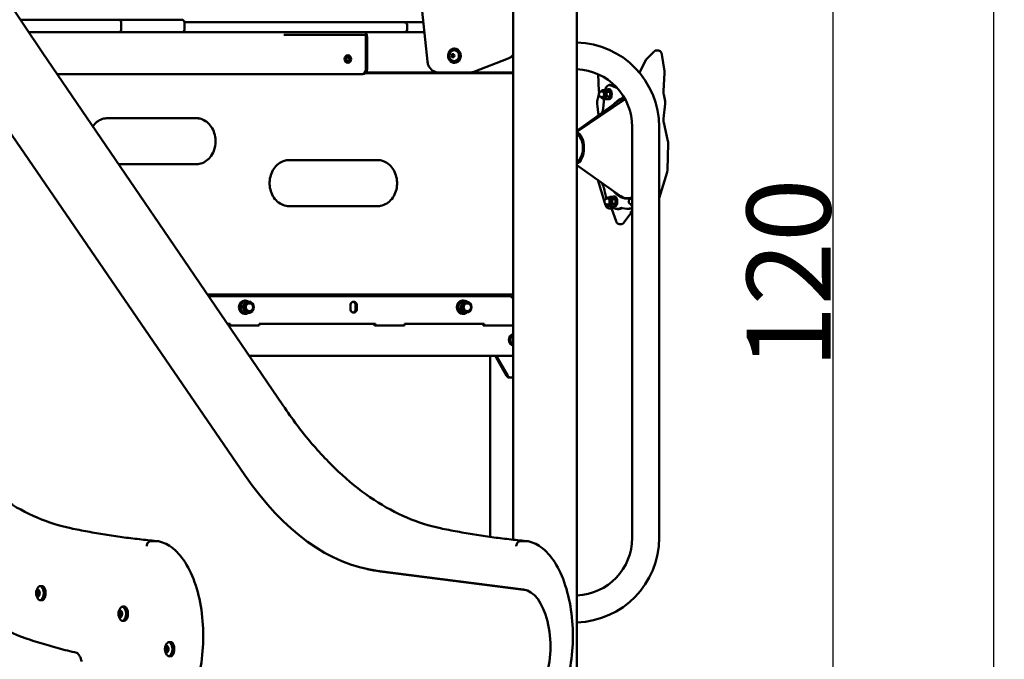
# Model space of a CAD drawing. Units: millimetres. Extents: x 4598 to 5308, y 1011 to 1370.
# Drawn here: x 5186 to 5304, y 1086 to 1162 of the extents above; entities that cross this region are included whole.
import ezdxf

# ---------------------------------------------------------------- set-up
doc = ezdxf.new("R2010")
doc.units = ezdxf.units.MM
doc.header["$LTSCALE"] = 10
doc.layers.add('Widoczne (ISO)', color=7, linetype='Continuous', lineweight=50)
doc.styles.get("Standard").update_dxf_attribs({"font": 'tahoma.ttf'})
doc.dimstyles.new('Karol 10', dxfattribs={"dimtxt": 10, "dimasz": 5, "dimexe": 0.18, "dimexo": 0.0625, "dimgap": 0.09, "dimtad": 1, "dimdec": 0, "dimzin": 0, "dimdsep": 46, "dimtxsty": 'Standard', "dimcen": 0.09, "dimadec": 0, "dimazin": 0, "dimtfac": 1, "dimtdec": 0, "dimtofl": 0, "dimtmove": 0, "dimatfit": 3, "dimfxl": 3, "dimfxlon": 1, "dimtolj": 1, "dimtzin": 0, "dimarcsym": 0})

# ---------------------------------------------------------------- blocks, each defined once
blk = doc.blocks.new('A$C706A66AC')
at = {"layer": 'Widoczne (ISO)'}
for p, q in [((643.72, 8.41), (643.72, 230.72)), ((636.11, 88.56), (636.11, 218.4)), ((554.4, 184.77), (580.03, 146.6)), ((622.21, 180.08), (625.89, 145.62)), ((549.16, 176.46), (604.13, 96.27)), ((577.35, 150.6), (578.82, 150.6)), ((580.24, 150.6), (578.82, 150.6)), ((580.24, 150.6), (582.99, 150.6)), ((584.33, 150.6), (582.99, 150.6)), ((584.33, 150.6), (586.57, 150.6)), ((587.75, 150.6), (586.57, 150.6)), ((587.75, 150.6), (589.06, 150.6)), ((589.06, 150.6), (589.62, 150.6)), ((594.77, 150.6), (589.62, 150.6)), ((594.77, 150.6), (596.6, 150.6)), ((589.36, 149.4), (589.36, 150.3)), ((619.25, 150.3), (596.9, 150.3)), ((596.9, 149.4), (596.9, 150.3)), ((619.25, 150.3), (620.2, 150.3)), ((623.05, 150.3), (620.2, 150.3)), ((625.39, 150.3), (623.05, 150.3)), ((623.46, 150), (623.46, 149.4)), ((578.82, 149.1), (578.35, 149.1)), ((578.82, 149.1), (580.24, 149.1)), ((582.99, 149.1), (580.24, 149.1)), ((582.99, 149.1), (584.33, 149.1)), ((586.57, 149.1), (584.33, 149.1)), ((586.57, 149.1), (587.75, 149.1)), ((589.06, 149.1), (587.75, 149.1)), ((589.62, 149.1), (589.06, 149.1)), ((589.62, 149.1), (594.77, 149.1)), ((596.6, 149.1), (594.77, 149.1)), ((607.47, 149.1), (596.6, 149.1)), ((607.47, 149.1), (619.25, 149.1)), ((615.68, 148.8), (608.77, 148.8)), ((616.5, 148.8), (615.68, 148.8)), ((618.4, 148.8), (616.5, 148.8)), ((618.55, 144.7), (618.55, 148.5)), ((618.7, 144.7), (618.7, 148.5)), ((620.2, 149.1), (619.25, 149.1)), ((620.2, 149.1), (623.05, 149.1)), ((623.05, 149.1), (625.52, 149.1)), ((625.52, 149.1), (623.05, 149.1)), ((629.13, 147.15), (629.09, 147.15)), ((652.93, 146.82), (652.05, 145.94)), ((653.22, 146.94), (653.39, 146.94)), ((580.03, 146.61), (595.66, 123.69)), ((628.73, 146.3), (628.83, 146.49)), ((628.73, 146.3), (628.88, 146.3)), ((628.83, 146.11), (628.73, 146.3)), ((628.83, 146.49), (629.02, 146.49)), ((629.02, 146.11), (628.83, 146.11)), ((628.88, 146.3), (628.98, 146.49)), ((628.98, 146.11), (628.88, 146.3)), ((629.02, 146.49), (629.12, 146.3)), ((629.12, 146.3), (629.02, 146.11)), ((635.53, 145.96), (631.42, 144.38)), ((651.95, 145.8), (651.17, 144.27)), ((653.86, 146.43), (654.15, 144.45)), ((629.13, 145.45), (629.09, 145.45)), ((610.67, 144.1), (581.74, 144.1)), ((618.03, 144.1), (610.67, 144.1)), ((618.03, 144.1), (618.18, 144.1)), ((636.11, 144.2), (618.47, 144.2)), ((618.57, 144.3), (627.22, 144.3)), ((630.88, 144.3), (627.22, 144.3)), ((630.98, 144.3), (630.88, 144.3)), ((630.98, 144.3), (636.11, 144.3)), ((646.24, 144.1), (646.35, 142.06)), ((654.16, 144.25), (654.04, 142.06)), ((647.01, 142.2), (646.79, 142.2)), ((647.39, 142.28), (647.05, 142.28)), ((647.58, 142.3), (647.44, 142.3)), ((647.73, 142.81), (647.56, 142.81)), ((647.67, 142.79), (648.55, 142.42)), ((648.43, 142.54), (647.84, 142.79)), ((649.48, 141.11), (643.72, 137.22)), ((643.72, 137.22), (649.48, 141.11)), ((643.72, 137.34), (648.75, 140.95)), ((646.33, 141.68), (646.15, 140.87)), ((646.79, 142.05), (646.7, 142.05)), ((646.79, 141.35), (646.7, 141.35)), ((647.01, 141.2), (646.79, 141.2)), ((646.86, 140.03), (646.98, 141.18)), ((647.41, 141.12), (647.06, 141.12)), ((647.65, 142), (647.3, 142)), ((647.65, 141.42), (647.31, 141.42)), ((647.58, 141.1), (647.44, 141.1)), ((654.07, 141.68), (654.24, 140.87)), ((646.13, 140.55), (646.3, 139.19)), ((654.26, 140.55), (654.05, 138.8)), ((587.76, 138.85), (598.58, 138.85)), ((650.32, 137.8), (650.32, 88.8)), ((653.52, 137.8), (653.52, 88.8)), ((654.07, 138.32), (654.58, 136.1)), ((654.6, 135.86), (654.51, 132.63)), ((598.58, 133.35), (589.07, 133.35)), ((609.41, 133.85), (620.23, 133.85)), ((643.72, 133.26), (648.75, 129.65)), ((654.47, 132.39), (653.52, 129.3)), ((646.2, 131.48), (647, 128.89)), ((647.44, 129.25), (647.35, 129.25)), ((647.66, 129.4), (647.44, 129.4)), ((648.04, 129.48), (647.7, 129.48)), ((648.3, 129.2), (647.95, 129.2)), ((648.23, 129.5), (648.09, 129.5)), ((650.32, 129.25), (650.25, 129.25)), ((620.23, 128.35), (609.41, 128.35)), ((647.06, 128.71), (647.13, 128.47)), ((647.44, 128.55), (647.35, 128.55)), ((647.66, 128.4), (647.44, 128.4)), ((647.57, 128.09), (647.74, 128.09)), ((648.06, 128.32), (647.71, 128.32)), ((647.89, 128), (648.39, 126.56)), ((648.3, 128.62), (647.96, 128.62)), ((648.23, 128.3), (648.09, 128.3)), ((648.71, 128.01), (648.53, 128.01)), ((649.85, 128.05), (649.68, 128.05)), ((650.32, 128.55), (650.25, 128.55)), ((650.2, 127.54), (649.33, 126.39)), ((650.12, 127.65), (650.32, 127.38)), ((648.82, 126.21), (648.99, 126.21)), ((595.66, 123.69), (608.66, 104.61)), ((599.67, 117.8), (636.11, 117.8)), ((635.71, 117.6), (599.81, 117.6)), ((603.56, 116.34), (603.82, 116.34)), ((603.91, 116.97), (604.17, 116.97)), ((604.1, 117.1), (604.18, 117.1)), ((604.5, 116.95), (604.62, 116.95)), ((604.62, 116.76), (604.65, 116.76)), ((616.7, 116.1), (616.7, 116.5)), ((617.33, 116.1), (617.33, 116.5)), ((617.48, 116.5), (617.48, 116.1)), ((629.68, 116.77), (629.95, 116.77)), ((630.08, 117.1), (630.16, 117.1)), ((630.29, 117.04), (630.55, 117.04)), ((630.48, 116.95), (630.6, 116.95)), ((630.6, 116.76), (630.63, 116.76)), ((603.85, 115.67), (604.12, 115.67)), ((604.1, 115.5), (604.18, 115.5)), ((604.5, 115.65), (604.62, 115.65)), ((604.5, 115.63), (604.77, 115.63)), ((604.62, 115.84), (604.65, 115.84)), ((629.58, 116.03), (629.84, 116.03)), ((630.08, 115.56), (630.34, 115.56)), ((630.08, 115.5), (630.16, 115.5)), ((630.48, 115.65), (630.6, 115.65)), ((630.6, 115.84), (630.63, 115.84)), ((602.05, 114.3), (602.36, 114.3)), ((602.21, 114.12), (602.21, 114.3)), ((602.36, 114.1), (602.24, 114.1)), ((602.36, 114.3), (602.36, 114.1)), ((602.36, 114.1), (605.83, 114.1)), ((605.83, 114.1), (605.83, 114.3)), ((605.83, 114.3), (619.68, 114.3)), ((619.53, 114.12), (619.53, 114.3)), ((619.68, 114.1), (619.56, 114.1)), ((619.68, 114.3), (619.68, 114.1)), ((619.68, 114.1), (623.15, 114.1)), ((623.15, 114.1), (623.15, 114.3)), ((623.15, 114.3), (632.67, 114.3)), ((632.52, 114.12), (632.52, 114.3)), ((632.67, 114.1), (632.55, 114.1)), ((632.67, 114.3), (632.67, 114.1)), ((632.67, 114.1), (636.11, 114.1)), ((604.64, 110.5), (633.98, 110.5)), ((633.37, 88.9), (633.37, 110.5)), ((634.11, 110.51), (636.11, 110.51)), ((635.32, 108.12), (634.03, 110.37)), ((634.18, 110.37), (635.47, 108.12)), ((635.68, 107.9), (635.83, 107.9)), ((635.83, 107.9), (636.11, 107.9)), ((593.55, 88.41), (592.94, 88.41)), ((637.02, 88.41), (637.63, 88.41)), ((619.89, 84.87), (637.36, 82.63)), ((620.24, 84.79), (637.68, 82.56)), ((579.56, 82.4), (579.34, 82.4)), ((579.45, 82.35), (579.63, 82.35)), ((579.56, 82.4), (579.61, 82.4)), ((579.92, 83.04), (579.71, 83.04)), ((579.34, 81.97), (579.56, 81.97)), ((579.45, 82.03), (579.63, 82.03)), ((579.61, 81.97), (579.56, 81.97)), ((579.92, 81.34), (579.71, 81.34)), ((589.35, 79.97), (589.17, 79.97)), ((589.27, 79.89), (589.45, 79.89)), ((589.39, 79.92), (589.44, 79.92)), ((589.74, 80.58), (589.53, 80.58)), ((589.14, 79.54), (589.4, 79.54)), ((589.27, 79.57), (589.43, 79.57)), ((589.43, 79.48), (589.36, 79.48)), ((589.74, 78.88), (589.53, 78.88)), ((595.28, 76.36), (595.06, 76.36)), ((594.91, 75.73), (594.69, 75.73)), ((594.69, 75.29), (594.91, 75.29)), ((594.8, 75.67), (594.98, 75.67)), ((594.8, 75.35), (594.98, 75.35)), ((594.91, 75.73), (594.97, 75.73)), ((594.97, 75.29), (594.91, 75.29)), ((595.28, 74.66), (595.06, 74.66))]:
    blk.add_line(p, q, dxfattribs=at)
for centre, radius, start, end in [((596.6, 150.3), 0.3, 0, 90), ((596.6, 149.4), 0.3, 270, 0), ((643.42, 137.8), 10.1, 0, 88.2695), ((629.23, 146.3), 0.729, 148.0786, 211.9214), ((643.42, 137.8), 6.9, 0, 87.4665), ((646.7, 141.7), 0.35, 90, 270), ((647.35, 128.9), 0.35, 90, 270), ((650.25, 128.9), 0.35, 90, 270), ((604.65, 116.3), 0.46, 270, 90), ((630.63, 116.3), 0.46, 270, 90), ((643.42, 88.8), 10.1, 271.7305, 0), ((643.42, 88.8), 6.9, 272.5335, 0), ((580.39, 82.19), 1.16, 141.6986, 218.3014), ((590.21, 79.73), 1.16, 141.6986, 218.3014), ((595.74, 75.51), 1.16, 141.6986, 218.3014)]:
    blk.add_arc(centre, radius, start, end, dxfattribs=at)
for centre, major_axis, ratio, start_param, end_param in [((623.05, 150), (0.41, 0), 0.732051, 0, 1.570796), ((623.05, 149.4), (0.41, 0), 0.732051, 4.712389, 6.283185), ((618.4, 148.5), (0, 0.6), 0.5, 4.712389, 6.283185), ((618.4, 148.5), (0, 0.3), 0.5, 4.712389, 6.283185), ((629.08, 146.3), (0, -0.66), 0.866025, 5.335975, 10.371988), ((629.13, 146.3), (0, -0.85), 0.866025, 0, 3.141593), ((616.54, 145.9), (0, 0.45), 0.866025, 0.193658, 2.947934), ((616.54, 146.3), (0, -0.65), 0.866025, 5.531837, 6.636424), ((616.66, 146.3), (0, -0.41), 0.866025, 4.809216, 6.626513), ((616.94, 146.3), (0, -0.41), 0.866025, 4.737792, 5.811125), ((618.03, 144.7), (0, -0.6), 0.866025, 0, 1.570796), ((618.18, 144.7), (0, -0.6), 0.866025, 0, 1.570796), ((646.79, 141.7), (0, -0.5), 0.5, 5.448807, 10.259156), ((647.01, 141.7), (0, 0.5), 0.5, 5.783744, 6.283185), ((647.56, 141.81), (0, 1), 0.5, 6.073706, 7.372298), ((647.01, 141.7), (0, -0.5), 0.5, 1.594953, 2.642151), ((647.44, 141.7), (0, 0.6), 0.5, 2.86492, 6.559858), ((647.58, 141.7), (0, 0.6), 0.5, 3.141593, 6.283185), ((647.73, 141.81), (0, 1), 0.5, 6.073706, 6.283185), ((646.79, 141.7), (0, -0.35), 0.5, 0, 3.141593), ((647.01, 141.7), (0, -0.5), 0.5, 0, 0.547756), ((647.01, 141.7), (0, -0.5), 0.5, 0.547756, 1.594953), ((649.68, 135.3), (0, 6.05), 0.5, 0.106351, 0.534143), ((649.76, 135.3), (0, 6), 0.5, 0.123856, 0.344963), ((649.85, 135.3), (0, 6.05), 0.5, 0.156349, 0.303517), ((646.37, 140.24), (0, 1), 0.5, 4.070864, 4.502909), ((649.68, 135.3), (0, 7.25), 0.5, 0.929272, 0.955057), ((643.63, 135.3), (0, -1.85), 0.5, 0.105325, 3.036267), ((643.71, 135.3), (0, 1.68), 0.5, 4.890161, 6.271611), ((643.63, 135.3), (0, 1.6), 0.5, 3.263451, 6.161326), ((643.71, 135.3), (0, -1.68), 0.5, 0.011575, 1.393025), ((649.68, 135.3), (0, 7.25), 0.5, 2.186536, 2.271978), ((646.52, 129.98), (0, 1), 0.5, 5.010389, 5.413571), ((648.53, 131.21), (0, 3.2), 0.5, 1.868796, 2.226896), ((647.44, 128.9), (0, -0.5), 0.5, 5.448807, 10.259156), ((647.44, 128.9), (0, -0.35), 0.5, 0, 3.141593), ((647.66, 128.9), (0, 0.5), 0.5, 5.783744, 6.283185), ((647.66, 128.9), (0, -0.5), 0.5, 1.594953, 2.642151), ((648.09, 128.9), (0, 0.6), 0.5, 2.86492, 6.559858), ((649.68, 135.3), (0, -6.05), 0.5, 5.749043, 6.468136), ((648.23, 128.9), (0, 0.6), 0.5, 3.141593, 6.283185), ((649.76, 135.3), (0, -6), 0.5, 5.938222, 6.469644), ((649.85, 135.3), (0, -6.05), 0.5, 5.979669, 6.254552), ((650.34, 128.9), (0, 0.5), 0.5, 0.080531, 0.834378), ((647.66, 128.9), (0, -0.5), 0.5, 0, 0.547756), ((647.66, 128.9), (0, -0.5), 0.5, 0.547756, 1.594953), ((648.53, 131.21), (0, -3.2), 0.5, 5.837995, 6.53542), ((648.71, 131.21), (0, -3.2), 0.5, 0, 0.252234), ((649.06, 127.14), (0, 1), 0.5, 6.132238, 6.53542), ((649.23, 127.14), (0, 1), 0.5, 0.173119, 0.252234), ((649.68, 135.3), (0, -7.25), 0.5, 6.132238, 6.434132), ((649.85, 135.3), (0, -7.25), 0.5, 0, 0.129632), ((650.34, 128.9), (0, -0.5), 0.5, 5.448807, 6.202654), ((650.3, 127.14), (0, 1), 0.5, 6.24015, 6.434132), ((635.71, 117.1), (0, 0.5), 0.866025, 5.052977, 6.283185), ((604.1, 116.3), (0, -0.8), 0.866025, 3.141593, 6.283185), ((604.18, 116.3), (0, -0.8), 0.866025, 2.519224, 6.867717), ((604.5, 116.3), (0, 0.65), 0.866025, 0.999434, 2.046631), ((604.5, 116.3), (0, 0.65), 0.866025, 0, 0.999434), ((604.62, 116.3), (0, 0.46), 0.866025, 0, 3.141593), ((617.09, 116.5), (0, 0.45), 0.866025, 4.712389, 7.853982), ((616.94, 116.5), (0, 0.45), 0.866025, 4.712389, 6.089527), ((630.08, 116.3), (0, -0.8), 0.866025, 3.141593, 6.283185), ((630.16, 116.3), (0, -0.8), 0.866025, 2.754537, 6.872596), ((630.48, 116.3), (0, 0.65), 0.866025, 1.409555, 2.456752), ((630.48, 116.3), (0, 0.65), 0.866025, 0.362357, 1.409555), ((630.6, 116.3), (0, 0.46), 0.866025, 0, 3.141593), ((630.48, 116.3), (0, 0.65), 0.866025, 0, 0.362357), ((604.5, 116.3), (0, -0.65), 0.866025, 5.188224, 6.235422), ((604.5, 116.3), (0, -0.65), 0.866025, 6.235422, 6.283185), ((617.09, 116.1), (0, -0.45), 0.866025, 4.712389, 7.853982), ((616.94, 116.1), (0, -0.45), 0.866025, 0.193658, 1.570796), ((630.48, 116.3), (0, -0.65), 0.866025, 5.598345, 6.283185), ((636.19, 112.4), (0, 0.68), 0.866025, 0.126219, 3.015374), ((636.24, 112.4), (0, 0.525), 0.866025, 0.276532, 2.865061), ((634.39, 110.65), (0, -0.5), 0.866025, 5.019718, 5.299913), ((633.98, 112.4), (0, -1.9), 0.5, 0, 0.064984), ((634.54, 110.65), (0, 0.5), 0.866025, 1.861562, 2.15832), ((635.68, 108.4), (0, -0.5), 0.866025, 5.299913, 6.283185), ((635.83, 108.4), (0, -0.5), 0.866025, 5.299913, 6.283185), ((621.81, 144.74), (0, -60), 0.5, 5.653023, 6.219322), ((622.15, 144.74), (0, -60.07), 0.5, 6.168985, 6.219322), ((579.45, 82.19), (0, -0.4), 0.5, 4.18879, 5.235988), ((579.45, 82.19), (0, 0.4), 0.5, 0, 1.047198), ((579.31, 82.35), (0, 0.07), 0.5, 5.749485, 7.330383), ((579.31, 82.35), (0, 0.07), 0.5, 1.047198, 2.628095), ((579.28, 82.25), (0, 0.05), 0.5, 4.538728, 5.769688), ((579.45, 82.19), (0, 0.3), 0.5, 1.397136, 1.744457), ((579.34, 82.45), (0, -0.05), 0.5, 5.749485, 6.980445), ((579.45, 82.19), (0, 0.3), 0.5, 0.349938, 0.697259), ((579.39, 82.51), (0, -0.05), 0.5, 0.349938, 1.580898), ((579.45, 82.52), (0, 0.07), 0.5, 0, 1.580898), ((579.45, 82.52), (0, 0.07), 0.5, 4.702288, 6.283185), ((579.45, 82.19), (0, 0.4), 0.5, 5.235988, 6.283185), ((579.71, 82.19), (0, -0.85), 0.5, 5.718798, 9.989165), ((579.51, 82.51), (0, -0.05), 0.5, 4.702288, 5.933247), ((579.45, 82.19), (0, 0.3), 0.5, 5.585926, 5.933247), ((579.56, 82.35), (0, 0.07), 0.5, 0.705025, 1.642286), ((579.56, 82.45), (0, -0.05), 0.5, 5.585926, 6.816885), ((579.59, 82.35), (0, 0.07), 0.5, 5.235988, 6.816885), ((579.62, 82.25), (0, -0.05), 0.5, 3.65509, 4.88605), ((579.45, 82.19), (0, -0.3), 0.5, 1.397136, 1.744457), ((579.59, 82.35), (0, -0.07), 0.5, 0.513498, 2.094395), ((579.45, 82.19), (0, 0.4), 0.5, 4.18879, 5.235988), ((579.92, 82.19), (0, -0.85), 0.5, 0, 3.141593), ((637.14, 75.8), (0, 6.85), 0.5, 3.077729, 6.219322), ((579.31, 82.02), (0, 0.07), 0.5, 0.513498, 2.094395), ((579.31, 82.02), (0, -0.07), 0.5, 5.235988, 6.816885), ((579.45, 82.19), (0, -0.4), 0.5, 5.235988, 6.283185), ((579.28, 82.12), (0, 0.05), 0.5, 3.65509, 4.88605), ((579.34, 81.92), (0, 0.05), 0.5, 5.585926, 6.816885), ((579.45, 82.19), (0, -0.3), 0.5, 5.585926, 5.933247), ((579.39, 81.86), (0, 0.05), 0.5, 4.702288, 5.933247), ((579.45, 81.86), (0, -0.07), 0.5, 4.702288, 6.283185), ((579.45, 82.19), (0, -0.4), 0.5, 0, 1.047198), ((579.45, 81.86), (0, -0.07), 0.5, 0, 1.580898), ((579.51, 81.86), (0, 0.05), 0.5, 0.349938, 1.580898), ((579.45, 82.19), (0, -0.3), 0.5, 0.349938, 0.697259), ((579.56, 82.02), (0, 0.07), 0.5, 1.499307, 2.436568), ((579.56, 81.92), (0, 0.05), 0.5, 5.749485, 6.980445), ((579.59, 82.02), (0, -0.07), 0.5, 5.749485, 7.330383), ((579.62, 82.12), (0, -0.05), 0.5, 4.538728, 5.769688), ((579.59, 82.02), (0, -0.07), 0.5, 1.047198, 2.628095), ((589.27, 79.73), (0, -0.4), 0.5, 4.067529, 5.114727), ((589.13, 79.93), (0, 0.07), 0.5, 0.925937, 2.506834), ((589.27, 79.73), (0, 0.4), 0.5, 6.161924, 7.209122), ((589.13, 79.93), (0, 0.07), 0.5, 5.628224, 7.209122), ((589.1, 79.83), (0, 0.05), 0.5, 4.417467, 5.648427), ((589.17, 80.02), (0, -0.05), 0.5, 5.628224, 6.859184), ((589.27, 79.73), (0, 0.3), 0.5, 0.228677, 0.575998), ((589.23, 80.07), (0, -0.05), 0.5, 0.228677, 1.459636), ((589.29, 80.06), (0, 0.07), 0.5, 6.161924, 7.742822), ((589.29, 80.06), (0, 0.07), 0.5, 4.581027, 6.161924), ((589.27, 79.73), (0, 0.4), 0.5, 5.114727, 6.161924), ((589.53, 79.73), (0, -0.85), 0.5, 5.718798, 9.989165), ((589.35, 80.04), (0, -0.05), 0.5, 4.581027, 5.811986), ((589.27, 79.73), (0, -0.3), 0.5, 2.323072, 2.670394), ((589.39, 79.93), (0, 0.07), 0.5, 1.109607, 2.150742), ((589.39, 79.97), (0, -0.05), 0.5, 5.464665, 6.695624), ((589.42, 79.86), (0, 0.07), 0.5, 5.114727, 6.695624), ((589.42, 79.86), (0, -0.07), 0.5, 0.392237, 1.973134), ((589.27, 79.73), (0, 0.4), 0.5, 4.067529, 5.114727), ((589.74, 79.73), (0, -0.85), 0.5, 0, 3.141593), ((589.11, 79.6), (0, 0.07), 0.5, 0.392237, 1.973134), ((589.11, 79.6), (0, -0.07), 0.5, 5.114727, 6.695624), ((589.27, 79.73), (0, -0.4), 0.5, 5.114727, 6.161924), ((589.09, 79.71), (0, -0.05), 0.5, 0.392237, 1.623196), ((589.27, 79.73), (0, 0.3), 0.5, 1.275875, 1.623196), ((589.14, 79.49), (0, 0.05), 0.5, 5.464665, 6.695624), ((589.27, 79.73), (0, 0.3), 0.5, 2.323072, 2.670394), ((589.19, 79.42), (0, 0.05), 0.5, 4.581027, 5.811986), ((589.25, 79.4), (0, -0.07), 0.5, 4.581027, 6.161924), ((589.27, 79.73), (0, -0.4), 0.5, 6.161924, 7.209122), ((589.25, 79.4), (0, -0.07), 0.5, 6.161924, 7.742822), ((589.31, 79.39), (0, 0.05), 0.5, 0.228677, 1.459636), ((589.27, 79.73), (0, -0.3), 0.5, 0.228677, 0.575998), ((589.37, 79.6), (0, 0.07), 0.5, 2.026105, 2.598762), ((589.36, 79.43), (0, 0.05), 0.5, 5.628224, 6.859184), ((589.4, 79.53), (0, -0.07), 0.5, 5.628224, 7.209122), ((589.4, 79.49), (0, 0.05), 0.5, 5.464665, 6.283185), ((589.27, 79.73), (0, -0.3), 0.5, 1.275875, 1.623196), ((589.43, 79.63), (0, -0.05), 0.5, 4.417467, 5.648427), ((589.44, 79.75), (0, 0.05), 0.5, 0.392237, 1.623196), ((589.4, 79.53), (0, -0.07), 0.5, 0.925937, 2.506834), ((589.53, 79.73), (0, -0.3), 0.5, 5.464665, 5.583479), ((595.06, 75.51), (0, -0.85), 0.5, 5.718798, 9.989165), ((595.28, 75.51), (0, -0.85), 0.5, 0, 3.141593), ((594.8, 75.51), (0, -0.4), 0.5, 4.18879, 5.235988), ((594.66, 75.68), (0, 0.07), 0.5, 1.047198, 2.628095), ((594.66, 75.35), (0, 0.07), 0.5, 0.513498, 2.094395), ((594.8, 75.51), (0, 0.4), 0.5, 0, 1.047198), ((594.66, 75.68), (0, 0.07), 0.5, 5.749485, 7.330383), ((594.66, 75.35), (0, -0.07), 0.5, 5.235988, 6.816885), ((594.8, 75.51), (0, -0.4), 0.5, 5.235988, 6.283185), ((594.63, 75.57), (0, 0.05), 0.5, 4.538728, 5.769688), ((594.63, 75.45), (0, 0.05), 0.5, 3.65509, 4.88605), ((594.8, 75.51), (0, 0.3), 0.5, 1.397136, 1.744457), ((594.69, 75.78), (0, -0.05), 0.5, 5.749485, 6.980445), ((594.69, 75.24), (0, 0.05), 0.5, 5.585926, 6.816885), ((594.8, 75.51), (0, 0.3), 0.5, 0.349938, 0.697259), ((594.8, 75.51), (0, -0.3), 0.5, 5.585926, 5.933247), ((594.74, 75.84), (0, -0.05), 0.5, 0.349938, 1.580898), ((594.74, 75.18), (0, 0.05), 0.5, 4.702288, 5.933247), ((594.8, 75.84), (0, 0.07), 0.5, 0, 1.580898), ((594.8, 75.18), (0, -0.07), 0.5, 4.702288, 6.283185), ((594.8, 75.84), (0, 0.07), 0.5, 4.702288, 6.283185), ((594.8, 75.51), (0, 0.4), 0.5, 5.235988, 6.283185), ((594.8, 75.51), (0, -0.4), 0.5, 0, 1.047198), ((594.8, 75.18), (0, -0.07), 0.5, 0, 1.580898), ((594.86, 75.84), (0, -0.05), 0.5, 4.702288, 5.933247), ((594.86, 75.18), (0, 0.05), 0.5, 0.349938, 1.580898), ((594.8, 75.51), (0, 0.3), 0.5, 5.585926, 5.933247), ((594.8, 75.51), (0, -0.3), 0.5, 0.349938, 0.697259), ((594.92, 75.68), (0, 0.07), 0.5, 0.705025, 1.642286), ((594.92, 75.35), (0, 0.07), 0.5, 1.499307, 2.436568), ((594.91, 75.78), (0, -0.05), 0.5, 5.585926, 6.816885), ((594.91, 75.24), (0, 0.05), 0.5, 5.749485, 6.980445), ((594.94, 75.68), (0, 0.07), 0.5, 5.235988, 6.816885), ((594.94, 75.35), (0, -0.07), 0.5, 5.749485, 7.330383), ((594.97, 75.57), (0, -0.05), 0.5, 3.65509, 4.88605), ((594.8, 75.51), (0, -0.3), 0.5, 1.397136, 1.744457), ((594.97, 75.45), (0, -0.05), 0.5, 4.538728, 5.769688), ((594.94, 75.68), (0, -0.07), 0.5, 0.513498, 2.094395), ((594.94, 75.35), (0, -0.07), 0.5, 1.047198, 2.628095), ((594.8, 75.51), (0, 0.4), 0.5, 4.18879, 5.235988)]:
    blk.add_ellipse(centre, major_axis=major_axis, ratio=ratio, start_param=start_param, end_param=end_param, dxfattribs=at)
for centre, major_axis, ratio in [((616.39, 145.9), (0, -0.45), 0.866025), ((604.62, 116.3), (0, 0.65), 0.866025), ((630.6, 116.3), (0, -0.65), 0.866025), ((579.45, 82.19), (0, 0.16), 0.5), ((589.27, 79.73), (0, -0.16), 0.5), ((594.8, 75.51), (0, 0.16), 0.5)]:
    blk.add_ellipse(centre, major_axis=major_axis, ratio=ratio, dxfattribs=at)
for points, knots in [([(589.06, 150.6), (589.06, 150.6), (589.06, 150.6), (589.08, 150.6), (589.1, 150.6), (589.14, 150.59), (589.16, 150.58), (589.21, 150.56), (589.24, 150.54), (589.3, 150.48), (589.32, 150.45), (589.35, 150.38), (589.36, 150.34), (589.36, 150.3)], [-0.9449802, -0.9449802, -0.9449802, -0.9449802, -0.9441768, -0.9441768, -0.8838582, -0.8838582, -0.8235549, -0.8235549, -0.7062421, -0.7062421, -0.5891202, -0.5891202, -0.4720884, -0.4720884, -0.4720884, -0.4720884]), ([(589.06, 149.1), (589.06, 149.1), (589.06, 149.1), (589.1, 149.1), (589.14, 149.11), (589.21, 149.14), (589.24, 149.16), (589.3, 149.22), (589.32, 149.25), (589.35, 149.32), (589.36, 149.36), (589.36, 149.4)], [-0.9450476, -0.9450476, -0.9450476, -0.9450476, -0.9437126, -0.9437126, -0.823322, -0.823322, -0.706011, -0.706011, -0.5888894, -0.5888894, -0.4718563, -0.4718563, -0.4718563, -0.4718563]), ([(629.09, 147.15), (629.01, 147.15), (628.93, 147.14), (628.78, 147.08), (628.71, 147.04), (628.59, 146.93), (628.53, 146.86), (628.44, 146.72), (628.41, 146.63), (628.36, 146.46), (628.35, 146.37), (628.35, 146.19), (628.37, 146.1), (628.42, 145.93), (628.46, 145.84), (628.56, 145.7), (628.62, 145.64), (628.75, 145.54), (628.82, 145.5), (628.96, 145.46), (629.03, 145.45), (629.09, 145.45)], [4.712389, 4.712389, 4.712389, 4.712389, 5.028734, 5.028734, 5.346193, 5.346193, 5.665873, 5.665873, 5.98728, 5.98728, 6.309521, 6.309521, 6.631966, 6.631966, 6.954122, 6.954122, 7.275305, 7.275305, 7.594604, 7.594604, 7.853982, 7.853982, 7.853982, 7.853982]), ([(653.22, 146.94), (653.2, 146.94), (653.17, 146.94), (653.13, 146.93), (653.1, 146.92), (653.06, 146.91), (653.04, 146.9), (653.01, 146.88), (652.99, 146.87), (652.96, 146.84), (652.94, 146.83), (652.93, 146.82)], [3.1415927, 3.1415927, 3.1415927, 3.1415927, 3.2343222, 3.2343222, 3.3270517, 3.3270517, 3.4197812, 3.4197812, 3.5125107, 3.5125107, 3.6052403, 3.6052403, 3.6052403, 3.6052403]), ([(653.39, 146.94), (653.44, 146.94), (653.48, 146.93), (653.57, 146.9), (653.6, 146.88), (653.68, 146.83), (653.71, 146.79), (653.76, 146.72), (653.78, 146.68), (653.82, 146.6), (653.83, 146.56), (653.85, 146.49), (653.85, 146.46), (653.86, 146.43)], [3.141593, 3.141593, 3.141593, 3.141593, 3.313395, 3.313395, 3.500615, 3.500615, 3.739005, 3.739005, 3.996117, 3.996117, 4.253229, 4.253229, 4.427152, 4.427152, 4.427152, 4.427152]), ([(627.22, 144.3), (627.09, 144.3), (626.95, 144.32), (626.7, 144.41), (626.58, 144.47), (626.36, 144.64), (626.27, 144.74), (626.1, 144.96), (626.04, 145.08), (625.94, 145.34), (625.91, 145.48), (625.89, 145.62)], [4.712389, 4.712389, 4.712389, 4.712389, 5.002015, 5.002015, 5.29164, 5.29164, 5.581266, 5.581266, 5.870891, 5.870891, 6.160517, 6.160517, 6.160517, 6.160517]), ([(635.53, 145.96), (635.64, 146), (635.74, 146.06), (635.93, 146.2), (636.01, 146.28), (636.1, 146.39), (636.1, 146.4), (636.11, 146.41)], [1.8925469, 1.8925469, 1.8925469, 1.8925469, 2.142356, 2.142356, 2.3921652, 2.3921652, 2.4231481, 2.4231481, 2.4231481, 2.4231481]), ([(652.05, 145.94), (652.04, 145.93), (652.03, 145.92), (652.02, 145.9), (652.01, 145.89), (652, 145.87), (651.99, 145.86), (651.98, 145.85), (651.97, 145.84), (651.96, 145.82), (651.96, 145.81), (651.95, 145.8)], [3.6052403, 3.6052403, 3.6052403, 3.6052403, 3.6671384, 3.6671384, 3.7290365, 3.7290365, 3.7909346, 3.7909346, 3.8528327, 3.8528327, 3.9147308, 3.9147308, 3.9147308, 3.9147308]), ([(654.15, 144.45), (654.15, 144.44), (654.15, 144.42), (654.16, 144.4), (654.16, 144.38), (654.16, 144.36), (654.16, 144.34), (654.16, 144.32), (654.16, 144.3), (654.16, 144.28), (654.16, 144.27), (654.16, 144.25)], [4.4271519, 4.4271519, 4.4271519, 4.4271519, 4.5059924, 4.5059924, 4.584833, 4.584833, 4.6636736, 4.6636736, 4.7425142, 4.7425142, 4.8213547, 4.8213547, 4.8213547, 4.8213547]), ([(630.98, 144.3), (631.01, 144.3), (631.04, 144.3), (631.1, 144.31), (631.13, 144.31), (631.19, 144.32), (631.22, 144.32), (631.28, 144.34), (631.31, 144.34), (631.36, 144.36), (631.39, 144.37), (631.42, 144.38)], [1.5707963, 1.5707963, 1.5707963, 1.5707963, 1.6351464, 1.6351464, 1.6994965, 1.6994965, 1.7638467, 1.7638467, 1.8281968, 1.8281968, 1.8925469, 1.8925469, 1.8925469, 1.8925469]), ([(646.33, 141.68), (646.33, 141.71), (646.33, 141.73), (646.34, 141.78), (646.35, 141.8), (646.35, 141.85), (646.35, 141.88), (646.36, 141.93), (646.36, 141.96), (646.36, 142.01), (646.36, 142.03), (646.35, 142.06)], [1.1620574, 1.1620574, 1.1620574, 1.1620574, 1.2655984, 1.2655984, 1.3691393, 1.3691393, 1.4726802, 1.4726802, 1.5762211, 1.5762211, 1.6797621, 1.6797621, 1.6797621, 1.6797621]), ([(654.07, 141.68), (654.06, 141.71), (654.06, 141.73), (654.05, 141.78), (654.05, 141.8), (654.04, 141.85), (654.04, 141.88), (654.04, 141.93), (654.04, 141.96), (654.04, 142.01), (654.04, 142.03), (654.04, 142.06)], [1.1620574, 1.1620574, 1.1620574, 1.1620574, 1.2655984, 1.2655984, 1.3691393, 1.3691393, 1.4726802, 1.4726802, 1.5762211, 1.5762211, 1.6797621, 1.6797621, 1.6797621, 1.6797621]), ([(646.15, 140.87), (646.14, 140.85), (646.14, 140.83), (646.13, 140.79), (646.13, 140.76), (646.13, 140.72), (646.13, 140.7), (646.13, 140.66), (646.13, 140.63), (646.13, 140.59), (646.13, 140.57), (646.13, 140.55)], [4.3036501, 4.3036501, 4.3036501, 4.3036501, 4.4328064, 4.4328064, 4.5619626, 4.5619626, 4.6911189, 4.6911189, 4.8202752, 4.8202752, 4.9494315, 4.9494315, 4.9494315, 4.9494315]), ([(654.24, 140.87), (654.25, 140.85), (654.25, 140.83), (654.26, 140.79), (654.26, 140.76), (654.26, 140.72), (654.26, 140.7), (654.26, 140.66), (654.26, 140.63), (654.26, 140.59), (654.26, 140.57), (654.26, 140.55)], [4.3036501, 4.3036501, 4.3036501, 4.3036501, 4.4328064, 4.4328064, 4.5619626, 4.5619626, 4.6911189, 4.6911189, 4.8202752, 4.8202752, 4.9494315, 4.9494315, 4.9494315, 4.9494315]), ([(585.98, 137.88), (586.12, 138.08), (586.29, 138.25), (586.68, 138.56), (586.91, 138.68), (587.35, 138.82), (587.55, 138.85), (587.76, 138.85)], [6.9811735, 6.9811735, 6.9811735, 6.9811735, 7.2631483, 7.2631483, 7.5848682, 7.5848682, 7.8539816, 7.8539816, 7.8539816, 7.8539816]), ([(598.28, 133.35), (598.54, 133.35), (598.79, 133.4), (599.27, 133.59), (599.5, 133.73), (599.9, 134.09), (600.08, 134.31), (600.36, 134.79), (600.46, 135.06), (600.6, 135.62), (600.63, 135.92), (600.61, 136.5), (600.56, 136.79), (600.39, 137.33), (600.27, 137.59), (599.96, 138.04), (599.78, 138.24), (599.36, 138.56), (599.13, 138.68), (598.69, 138.82), (598.49, 138.85), (598.28, 138.85)], [1.570796, 1.570796, 1.570796, 1.570796, 1.90353, 1.90353, 2.231621, 2.231621, 2.551785, 2.551785, 2.866877, 2.866877, 3.179827, 3.179827, 3.492314, 3.492314, 3.80559, 3.80559, 4.121556, 4.121556, 4.443276, 4.443276, 4.712389, 4.712389, 4.712389, 4.712389]), ([(654.07, 138.32), (654.06, 138.35), (654.06, 138.38), (654.05, 138.44), (654.04, 138.47), (654.04, 138.54), (654.04, 138.57), (654.04, 138.64), (654.04, 138.67), (654.04, 138.73), (654.04, 138.77), (654.05, 138.8)], [1.1415704, 1.1415704, 1.1415704, 1.1415704, 1.274824, 1.274824, 1.4080777, 1.4080777, 1.5413314, 1.5413314, 1.6745851, 1.6745851, 1.8078388, 1.8078388, 1.8078388, 1.8078388]), ([(654.58, 136.1), (654.58, 136.08), (654.58, 136.07), (654.59, 136.03), (654.59, 136.02), (654.6, 135.99), (654.6, 135.97), (654.6, 135.94), (654.6, 135.92), (654.6, 135.89), (654.6, 135.87), (654.6, 135.86)], [4.283163, 4.283163, 4.283163, 4.283163, 4.3802492, 4.3802492, 4.4773355, 4.4773355, 4.5744217, 4.5744217, 4.6715079, 4.6715079, 4.7685942, 4.7685942, 4.7685942, 4.7685942]), ([(609.41, 128.35), (609.15, 128.35), (608.9, 128.4), (608.42, 128.59), (608.19, 128.73), (607.79, 129.09), (607.61, 129.31), (607.33, 129.79), (607.23, 130.06), (607.09, 130.62), (607.06, 130.92), (607.08, 131.5), (607.13, 131.79), (607.3, 132.33), (607.42, 132.59), (607.73, 133.04), (607.92, 133.24), (608.33, 133.56), (608.56, 133.68), (609, 133.82), (609.2, 133.85), (609.41, 133.85)], [4.712389, 4.712389, 4.712389, 4.712389, 5.045122, 5.045122, 5.373214, 5.373214, 5.693377, 5.693377, 6.00847, 6.00847, 6.32142, 6.32142, 6.633907, 6.633907, 6.947183, 6.947183, 7.263148, 7.263148, 7.584868, 7.584868, 7.853982, 7.853982, 7.853982, 7.853982]), ([(619.93, 128.35), (620.19, 128.35), (620.44, 128.4), (620.92, 128.59), (621.15, 128.73), (621.55, 129.09), (621.73, 129.31), (622.01, 129.79), (622.12, 130.06), (622.25, 130.62), (622.28, 130.92), (622.26, 131.5), (622.21, 131.79), (622.04, 132.33), (621.92, 132.59), (621.61, 133.04), (621.43, 133.24), (621.01, 133.56), (620.78, 133.68), (620.35, 133.82), (620.14, 133.85), (619.93, 133.85)], [1.570796, 1.570796, 1.570796, 1.570796, 1.90353, 1.90353, 2.231621, 2.231621, 2.551785, 2.551785, 2.866877, 2.866877, 3.179827, 3.179827, 3.492314, 3.492314, 3.80559, 3.80559, 4.121556, 4.121556, 4.443276, 4.443276, 4.712389, 4.712389, 4.712389, 4.712389]), ([(654.51, 132.63), (654.51, 132.62), (654.51, 132.6), (654.51, 132.57), (654.5, 132.55), (654.5, 132.52), (654.5, 132.5), (654.49, 132.47), (654.49, 132.45), (654.48, 132.42), (654.48, 132.4), (654.47, 132.39)], [4.7685942, 4.7685942, 4.7685942, 4.7685942, 4.8678745, 4.8678745, 4.9671548, 4.9671548, 5.0664351, 5.0664351, 5.1657154, 5.1657154, 5.2649958, 5.2649958, 5.2649958, 5.2649958]), ([(647.13, 128.47), (647.14, 128.44), (647.15, 128.41), (647.18, 128.34), (647.2, 128.31), (647.24, 128.25), (647.27, 128.22), (647.33, 128.17), (647.37, 128.14), (647.46, 128.11), (647.51, 128.09), (647.56, 128.09), (647.56, 128.09), (647.57, 128.09)], [5.264996, 5.264996, 5.264996, 5.264996, 5.468634, 5.468634, 5.672272, 5.672272, 5.875909, 5.875909, 6.079547, 6.079547, 6.272985, 6.272985, 6.283185, 6.283185, 6.283185, 6.283185]), ([(647.85, 128.11), (647.83, 128.1), (647.82, 128.1), (647.78, 128.09), (647.76, 128.09), (647.74, 128.09)], [6.1389106, 6.1389106, 6.1389106, 6.1389106, 6.204043, 6.204043, 6.2831853, 6.2831853, 6.2831853, 6.2831853]), ([(647.89, 128), (647.88, 128.04), (647.87, 128.07), (647.84, 128.12), (647.83, 128.14), (647.8, 128.18), (647.79, 128.19), (647.78, 128.19), (647.78, 128.19), (647.78, 128.19)], [2.1724073, 2.1724073, 2.1724073, 2.1724073, 2.3662444, 2.3662444, 2.5600814, 2.5600814, 2.7539185, 2.7539185, 2.8729073, 2.8729073, 2.8729073, 2.8729073]), ([(650.12, 127.65), (650.11, 127.66), (650.11, 127.66), (650.09, 127.68), (650.09, 127.68), (650.09, 127.68), (650.08, 127.68), (650.08, 127.68)], [2.5539338, 2.5539338, 2.5539338, 2.5539338, 2.6714656, 2.6714656, 2.7889974, 2.7889974, 2.8729073, 2.8729073, 2.8729073, 2.8729073]), ([(648.39, 126.56), (648.4, 126.53), (648.41, 126.5), (648.44, 126.44), (648.46, 126.41), (648.5, 126.35), (648.53, 126.33), (648.59, 126.27), (648.63, 126.25), (648.72, 126.22), (648.77, 126.21), (648.82, 126.21), (648.82, 126.21), (648.82, 126.21)], [5.314, 5.314, 5.314, 5.314, 5.507837, 5.507837, 5.7016741, 5.7016741, 5.8955112, 5.8955112, 6.0893482, 6.0893482, 6.280761, 6.280761, 6.2831853, 6.2831853, 6.2831853, 6.2831853]), ([(649.33, 126.39), (649.31, 126.37), (649.3, 126.35), (649.27, 126.32), (649.25, 126.3), (649.21, 126.27), (649.19, 126.26), (649.14, 126.23), (649.11, 126.22), (649.05, 126.21), (649.02, 126.21), (648.99, 126.21)], [5.6955265, 5.6955265, 5.6955265, 5.6955265, 5.8130583, 5.8130583, 5.93059, 5.93059, 6.0481218, 6.0481218, 6.1656535, 6.1656535, 6.2831853, 6.2831853, 6.2831853, 6.2831853]), ([(634.11, 110.51), (634.11, 110.51), (634.1, 110.51), (634.09, 110.51), (634.08, 110.51), (634.07, 110.51), (634.06, 110.51), (634.05, 110.5), (634.05, 110.5), (634.04, 110.5)], [0, 0, 0, 0, 0.01883442, 0.01883442, 0.03766884, 0.03766884, 0.05650591, 0.05650591, 0.07534298, 0.07534298, 0.07534298, 0.07534298]), ([(564.58, 104.6), (565.68, 102.97), (566.82, 101.45), (569.18, 98.67), (570.39, 97.41), (572.88, 95.16), (574.15, 94.17), (576.73, 92.47), (578.03, 91.76), (580.68, 90.63), (582.01, 90.21), (583.35, 89.93)], [4.0724952, 4.0724952, 4.0724952, 4.0724952, 4.1797732, 4.1797732, 4.2870512, 4.2870512, 4.3943292, 4.3943292, 4.5016072, 4.5016072, 4.6088852, 4.6088852, 4.6088852, 4.6088852]), ([(608.66, 104.6), (609.76, 102.97), (610.9, 101.45), (613.26, 98.67), (614.48, 97.41), (616.96, 95.16), (618.23, 94.17), (620.81, 92.47), (622.12, 91.76), (624.76, 90.63), (626.09, 90.21), (627.43, 89.93)], [4.0724952, 4.0724952, 4.0724952, 4.0724952, 4.1797732, 4.1797732, 4.2870512, 4.2870512, 4.3943292, 4.3943292, 4.5016072, 4.5016072, 4.6088852, 4.6088852, 4.6088852, 4.6088852]), ([(558.92, 92.77), (560.07, 91.13), (561.27, 89.59), (563.73, 86.72), (564.99, 85.4), (567.57, 82.99), (568.89, 81.9), (571.58, 79.97), (572.95, 79.12), (575.73, 77.68), (577.14, 77.08), (578.55, 76.61)], [4.0938281, 4.0938281, 4.0938281, 4.0938281, 4.1848819, 4.1848819, 4.2759357, 4.2759357, 4.3669895, 4.3669895, 4.4580433, 4.4580433, 4.5490847, 4.5490847, 4.5490847, 4.5490847]), ([(583.35, 89.93), (584.03, 89.79), (584.71, 89.66), (586.07, 89.41), (586.76, 89.29), (588.12, 89.07), (588.8, 88.97), (590.17, 88.78), (590.85, 88.7), (592.22, 88.54), (592.9, 88.47), (593.59, 88.41)], [4.60888521, 4.60888521, 4.60888521, 4.60888521, 4.62065359, 4.62065359, 4.63242196, 4.63242196, 4.64419034, 4.64419034, 4.65595871, 4.65595871, 4.66772709, 4.66772709, 4.66772709, 4.66772709]), ([(627.43, 89.93), (628.11, 89.79), (628.79, 89.66), (630.15, 89.41), (630.84, 89.29), (632.2, 89.07), (632.88, 88.97), (634.25, 88.78), (634.93, 88.7), (636.3, 88.54), (636.98, 88.47), (637.67, 88.41)], [4.60888521, 4.60888521, 4.60888521, 4.60888521, 4.62065359, 4.62065359, 4.63242196, 4.63242196, 4.64419034, 4.64419034, 4.65595871, 4.65595871, 4.66772709, 4.66772709, 4.66772709, 4.66772709]), ([(592.41, 87.81), (592.41, 87.81), (592.41, 87.82), (592.41, 87.9), (592.42, 87.97), (592.48, 88.12), (592.52, 88.19), (592.62, 88.3), (592.68, 88.34), (592.81, 88.4), (592.87, 88.41), (592.94, 88.41)], [-0.0018518, -0.0018518, -0.0018518, -0.0018518, 0, 0, 0.2405117, 0.2405117, 0.4749092, 0.4749092, 0.7092899, 0.7092899, 0.9436622, 0.9436622, 0.9436622, 0.9436622]), ([(593.61, 88.41), (594.22, 88.33), (594.81, 88.07), (595.96, 87.24), (596.51, 86.63), (597.49, 85.09), (597.92, 84.16), (598.59, 82.08), (598.84, 80.94), (599.14, 78.58), (599.19, 77.36), (599.09, 74.95), (598.94, 73.77), (598.7, 72.64), (598.69, 72.62), (598.69, 72.6)], [4.780554, 4.780554, 4.780554, 4.780554, 5.060243, 5.060243, 5.374901, 5.374901, 5.706825, 5.706825, 6.036485, 6.036485, 6.363642, 6.363642, 6.690303, 6.690303, 6.694906, 6.694906, 6.694906, 6.694906]), ([(637.02, 88.41), (636.96, 88.41), (636.89, 88.4), (636.76, 88.34), (636.7, 88.3), (636.6, 88.19), (636.56, 88.12), (636.51, 87.97), (636.49, 87.9), (636.49, 87.82), (636.49, 87.81), (636.49, 87.81)], [0, 0, 0, 0, 0.2343715, 0.2343715, 0.4687515, 0.4687515, 0.7031483, 0.7031483, 0.9436593, 0.9436593, 0.9455111, 0.9455111, 0.9455111, 0.9455111]), ([(637.69, 88.41), (638.3, 88.33), (638.89, 88.07), (640.04, 87.24), (640.59, 86.63), (641.57, 85.09), (642, 84.16), (642.67, 82.08), (642.92, 80.94), (643.22, 78.58), (643.27, 77.36), (643.17, 74.95), (643.02, 73.77), (642.78, 72.64), (642.77, 72.62), (642.77, 72.6)], [4.780554, 4.780554, 4.780554, 4.780554, 5.060243, 5.060243, 5.374901, 5.374901, 5.706825, 5.706825, 6.036485, 6.036485, 6.363642, 6.363642, 6.690303, 6.690303, 6.694906, 6.694906, 6.694906, 6.694906]), ([(578.55, 76.61), (578.92, 76.49), (579.29, 76.37), (580.02, 76.15), (580.39, 76.04), (581.13, 75.82), (581.49, 75.72), (582.23, 75.52), (582.6, 75.42), (583.34, 75.24), (583.71, 75.15), (584.07, 75.07)], [4.54834952, 4.54834952, 4.54834952, 4.54834952, 4.55831209, 4.55831209, 4.56827466, 4.56827466, 4.57823723, 4.57823723, 4.5881998, 4.5881998, 4.5981428, 4.5981428, 4.5981428, 4.5981428]), ([(584.07, 75.07), (584.08, 75.07), (584.11, 75.06), (584.17, 75.02), (584.21, 74.98), (584.3, 74.87), (584.35, 74.8), (584.45, 74.63), (584.5, 74.53), (584.58, 74.29), (584.62, 74.16), (584.65, 74.03)], [4.830342, 4.830342, 4.830342, 4.830342, 5.034151, 5.034151, 5.237961, 5.237961, 5.441771, 5.441771, 5.64558, 5.64558, 5.84939, 5.84939, 5.84939, 5.84939])]:
    blk.add_open_spline(points, degree=3, knots=knots, dxfattribs=at)
for points, weights in [([(646.95, 142.2), (646.99, 142.24), (647.05, 142.28)], [1.01897554766, 1.01878869086, 1]), ([(647.05, 142.28), (647.07, 142.2), (647.13, 142.14)], [1, 1.0379548493, 1]), ([(647.13, 142.14), (647.19, 142.07), (647.3, 142)], [1, 1.0379548493, 1]), ([(647.56, 142.14), (647.5, 142.2), (647.39, 142.28)], [1, 1.0379548493, 1]), ([(647.65, 142), (647.62, 142.07), (647.56, 142.14)], [1, 1.0379548493, 1]), ([(647.06, 141.12), (647, 141.16), (646.96, 141.2)], [1, 1.02052756938, 1.01885080322]), ([(647.14, 141.27), (647.09, 141.2), (647.06, 141.12)], [1, 1.0379548493, 1]), ([(647.31, 141.42), (647.2, 141.34), (647.14, 141.27)], [1, 1.0379548493, 1]), ([(647.3, 142), (647.26, 141.85), (647.26, 141.71)], [1, 1.0379548493, 1]), ([(647.26, 141.71), (647.27, 141.58), (647.31, 141.42)], [1, 1.0379548493, 1]), ([(647.41, 141.12), (647.51, 141.2), (647.57, 141.27)], [1, 1.0379548493, 1]), ([(647.57, 141.27), (647.63, 141.34), (647.65, 141.42)], [1, 1.0379548493, 1]), ([(647.69, 141.71), (647.69, 141.85), (647.65, 142)], [1, 1.0379548493, 1]), ([(647.65, 141.42), (647.69, 141.58), (647.69, 141.71)], [1, 1.0379548493, 1]), ([(647.6, 129.4), (647.64, 129.44), (647.7, 129.48)], [1.01897554766, 1.01878869086, 1]), ([(647.7, 129.48), (647.72, 129.4), (647.78, 129.34)], [1, 1.0379548493, 1]), ([(647.78, 129.34), (647.84, 129.27), (647.95, 129.2)], [1, 1.0379548493, 1]), ([(647.95, 129.2), (647.91, 129.05), (647.91, 128.91)], [1, 1.0379548493, 1]), ([(648.21, 129.34), (648.15, 129.4), (648.04, 129.48)], [1, 1.0379548493, 1]), ([(648.3, 129.2), (648.27, 129.27), (648.21, 129.34)], [1, 1.0379548493, 1]), ([(648.34, 128.91), (648.34, 129.05), (648.3, 129.2)], [1, 1.0379548493, 1]), ([(647.71, 128.32), (647.65, 128.36), (647.61, 128.4)], [1, 1.02052756938, 1.01885080322]), ([(647.79, 128.47), (647.74, 128.4), (647.71, 128.32)], [1, 1.0379548493, 1]), ([(647.96, 128.62), (647.85, 128.54), (647.79, 128.47)], [1, 1.0379548493, 1]), ([(647.91, 128.91), (647.92, 128.78), (647.96, 128.62)], [1, 1.0379548493, 1]), ([(648.06, 128.32), (648.16, 128.4), (648.22, 128.47)], [1, 1.0379548493, 1]), ([(648.22, 128.47), (648.28, 128.54), (648.3, 128.62)], [1, 1.0379548493, 1]), ([(648.3, 128.62), (648.34, 128.78), (648.34, 128.91)], [1, 1.0379548493, 1]), ([(603.7, 116.65), (603.62, 116.5), (603.56, 116.34)], [1, 1.0379548493, 1]), ([(603.56, 116.34), (603.61, 116.16), (603.67, 116)], [1, 1.0379548493, 1]), ([(603.91, 116.97), (603.78, 116.8), (603.7, 116.65)], [1, 1.0379548493, 1]), ([(603.82, 116.34), (603.94, 116.5), (604.02, 116.65)], [1, 1.0379548493, 1]), ([(604, 116), (603.93, 116.16), (603.82, 116.34)], [1, 1.0379548493, 1]), ([(604.02, 116.65), (604.11, 116.8), (604.17, 116.97)], [1, 1.0379548493, 1]), ([(604.17, 116.97), (604.37, 116.96), (604.51, 116.95)], [1, 1.03632253745, 1.00312422309]), ([(604.73, 116.94), (604.78, 116.93), (604.82, 116.93)], [1.01583804698, 1.01125879115, 1]), ([(604.82, 116.93), (604.83, 116.91), (604.84, 116.9)], [1, 1.00338644538, 1.00616859315]), ([(629.6, 116.4), (629.58, 116.23), (629.58, 116.03)], [1, 1.0379548493, 1]), ([(629.68, 116.77), (629.62, 116.58), (629.6, 116.4)], [1, 1.0379548493, 1]), ([(629.96, 116.91), (629.82, 116.85), (629.68, 116.77)], [1, 1.0379548493, 1]), ([(629.84, 116.03), (629.9, 116.23), (629.92, 116.4)], [1, 1.0379548493, 1]), ([(629.92, 116.4), (629.95, 116.58), (629.95, 116.77)], [1, 1.0379548493, 1]), ([(629.95, 116.77), (630.14, 116.85), (630.28, 116.91)], [1, 1.0379548493, 1]), ([(630.29, 117.04), (630.1, 116.97), (629.96, 116.91)], [1, 1.0379548493, 1]), ([(630.28, 116.91), (630.42, 116.97), (630.55, 117.04)], [1, 1.0379548493, 1]), ([(630.55, 117.04), (630.62, 116.99), (630.67, 116.94)], [1, 1.01465611608, 1.01799342877]), ([(603.67, 116), (603.74, 115.85), (603.85, 115.67)], [1, 1.0379548493, 1]), ([(603.85, 115.67), (604, 115.66), (604.15, 115.65)], [1, 1.0379548493, 1]), ([(604.12, 115.67), (604.07, 115.85), (604, 116)], [1, 1.0379548493, 1]), ([(604.47, 115.65), (604.32, 115.66), (604.12, 115.67)], [1, 1.0379548493, 1]), ([(604.15, 115.65), (604.3, 115.64), (604.5, 115.63)], [1, 1.0379548493, 1]), ([(604.77, 115.63), (604.62, 115.64), (604.47, 115.65)], [1, 1.0379548493, 1]), ([(604.8, 115.69), (604.79, 115.66), (604.77, 115.63)], [1.00988473713, 1.00584137531, 1]), ([(629.58, 116.03), (629.68, 115.91), (629.8, 115.8)], [1, 1.0379548493, 1]), ([(629.8, 115.8), (629.92, 115.69), (630.08, 115.56)], [1, 1.0379548493, 1]), ([(630.12, 115.8), (630.01, 115.91), (629.84, 116.03)], [1, 1.0379548493, 1]), ([(630.34, 115.56), (630.24, 115.69), (630.12, 115.8)], [1, 1.0379548493, 1]), ([(630.58, 115.65), (630.47, 115.61), (630.34, 115.56)], [1.01680204736, 1.02540261404, 1])]:
    blk.add_rational_spline(points, weights, degree=2, dxfattribs=at)
for points in [[(595.66, 123.69), (595.66, 123.69), (595.66, 123.69), (595.66, 123.69)], [(608.66, 104.6), (608.66, 104.6), (608.66, 104.6), (608.66, 104.61)], [(593.55, 88.41), (593.57, 88.41), (593.59, 88.41), (593.61, 88.41)], [(637.69, 88.41), (637.67, 88.41), (637.65, 88.41), (637.63, 88.41)]]:
    blk.add_open_spline(points, degree=3, dxfattribs=at)
blk = doc.blocks.new('*D20')
at = {"color": 0, "lineweight": -2, "transparency": 16777216}
for p, q in [((5280.5, 1191.7), (5283.68, 1191.7)), ((5283.5, 1076.7), (5283.5, 1186.7)), ((5286.5, 1071.7), (5283.32, 1071.7))]:
    blk.add_line(p, q, dxfattribs=at)
at = {"color": 0, "transparency": 16777216}
for points in [[(5282.67, 1186.7), (5284.33, 1186.7), (5283.5, 1191.7)], [(5282.67, 1076.7), (5284.33, 1076.7), (5283.5, 1071.7)]]:
    blk.add_solid(points, dxfattribs=at)
at = {"layer": 'Defpoints', "color": 0, "transparency": 16777216}
for p in [(4889.02, 1191.7), (5283.5, 1191.7), (5299.91, 1071.7)]:
    blk.add_point(p, dxfattribs=at)
at = {"color": 0, "transparency": 16777216, "insert": (5278.2, 1131.7), "char_height": 10, "attachment_point": 5, "rotation": 90}
blk.add_mtext('\\A1;120', dxfattribs=at)
blk = doc.blocks.new('*D21')
at = {"color": 0, "lineweight": -2, "transparency": 16777216}
for p, q in [((5299.68, 1369.98), (5302.86, 1369.98)), ((5302.68, 1076.7), (5302.68, 1364.98)), ((5299.68, 1071.7), (5302.86, 1071.7))]:
    blk.add_line(p, q, dxfattribs=at)
at = {"color": 0, "transparency": 16777216}
for points in [[(5301.84, 1364.98), (5303.51, 1364.98), (5302.68, 1369.98)], [(5301.84, 1076.7), (5303.51, 1076.7), (5302.68, 1071.7)]]:
    blk.add_solid(points, dxfattribs=at)
at = {"layer": 'Defpoints', "color": 0, "transparency": 16777216}
for p in [(4913.37, 1369.98), (5302.68, 1369.98), (5271.98, 1071.7)]:
    blk.add_point(p, dxfattribs=at)
at = {"color": 0, "transparency": 16777216, "insert": (5297.36, 1220.84), "char_height": 10, "attachment_point": 5, "rotation": 90}
blk.add_mtext('\\A1;298', dxfattribs=at)

msp = doc.modelspace()

# ---------------------------------------------------------------- block references
msp.add_blockref('A$C706A66AC', (4609.23, 1011.4))

# ---------------------------------------------------------------- dimensions: what is measured, and where the dimension line sits
for base, p1, p2, picture, middle in [((5302.68, 1369.98), (5271.98, 1071.7), (4913.37, 1369.98), '*D21', (5297.36, 1220.84)), ((5283.5, 1191.7), (5299.91, 1071.7), (4889.02, 1191.7), '*D20', (5278.2, 1131.7))]:
    dim = msp.add_linear_dim(base=base, p1=p1, p2=p2, angle=90, dimstyle='Karol 10')
    dim.commit()
    dim.dimension.update_dxf_attribs({"geometry": picture, "text_midpoint": middle})

doc.saveas('drawing.dxf')
